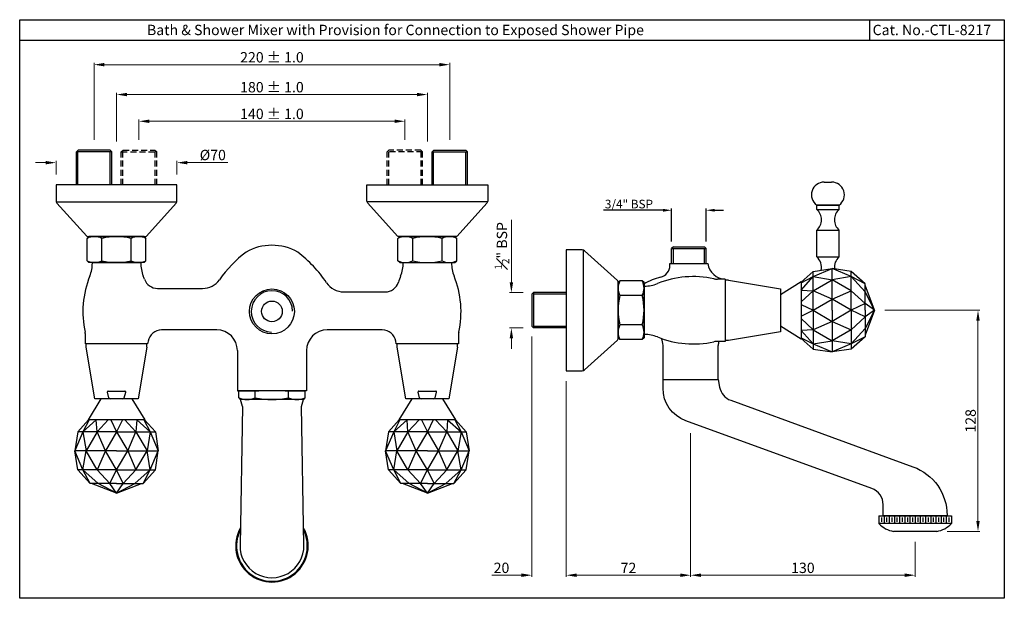
# Model space of a CAD drawing. Units: inches. Extents: x 1207 to 1777, y 115 to 450.
import ezdxf

# ---------------------------------------------------------------- set-up
doc = ezdxf.new("R2010")
doc.units = ezdxf.units.IN
doc.header["$MEASUREMENT"] = 0
doc.linetypes.add('HIDDEN2', pattern=[0.1875, 0.125, -0.0625])
doc.styles.get("Standard").update_dxf_attribs({"font": 'arial.ttf'})
doc.dimstyles.get("Standard").update_dxf_attribs({"dimtxt": 5, "dimasz": 5, "dimexe": 1, "dimexo": 4, "dimgap": 1, "dimtad": 1, "dimdec": 1, "dimdsep": 46, "dimtxsty": 'Standard', "dimcen": 0, "dimadec": 1, "dimazin": 2, "dimtfac": 1, "dimtdec": 1, "dimtofl": 0, "dimtmove": 0, "dimatfit": 1, "dimfxl": 1, "dimtolj": 1, "dimtzin": 0, "dimarcsym": 0})
doc.dimstyles.new('Vikas', dxfattribs={"dimtxt": 6, "dimasz": 6, "dimexe": 1, "dimexo": 6, "dimgap": 1.2, "dimtad": 1, "dimzin": 12, "dimdsep": 46, "dimtxsty": 'Standard', "dimcen": 0, "dimadec": 0, "dimazin": 3, "dimtfac": 1, "dimtofl": 0, "dimtmove": 0, "dimatfit": 1, "dimfxl": 1, "dimtolj": 1, "dimtzin": 0, "dimlwd": 9, "dimlwe": 9, "dimarcsym": 0})

# ---------------------------------------------------------------- blocks, each defined once
blk = doc.blocks.new('*D1')
at = {"color": 0, "lineweight": 9, "transparency": 16777216}
for p, q in [((1263.26, 378.97), (1263.26, 407.21)), ((1437.26, 406.21), (1269.26, 406.21)), ((1443.26, 378.97), (1443.26, 407.21))]:
    blk.add_line(p, q, dxfattribs=at)
at = {"color": 0, "transparency": 16777216}
for points in [[(1269.26, 407.21), (1269.26, 405.21), (1263.26, 406.21)], [(1437.26, 407.21), (1437.26, 405.21), (1443.26, 406.21)]]:
    blk.add_solid(points, dxfattribs=at)
at = {"layer": 'Defpoints', "color": 0, "transparency": 16777216}
for p in [(1263.26, 406.21), (1263.26, 372.97), (1443.26, 372.97)]:
    blk.add_point(p, dxfattribs=at)
at = {"color": 0, "transparency": 16777216, "insert": (1353.26, 410.47), "char_height": 6, "attachment_point": 5}
blk.add_mtext('\\A1;180 %%P 1.0', dxfattribs=at)
blk = doc.blocks.new('*D7')
at = {"color": 0, "lineweight": 9, "transparency": 16777216}
for p, q in [((1276.26, 379.97), (1276.26, 391.75)), ((1282.26, 390.75), (1424.26, 390.75)), ((1430.26, 379.97), (1430.26, 391.75))]:
    blk.add_line(p, q, dxfattribs=at)
at = {"color": 0, "transparency": 16777216}
for points in [[(1282.26, 391.75), (1282.26, 389.75), (1276.26, 390.75)], [(1424.26, 391.75), (1424.26, 389.75), (1430.26, 390.75)]]:
    blk.add_solid(points, dxfattribs=at)
at = {"layer": 'Defpoints', "color": 0, "transparency": 16777216}
for p in [(1430.26, 390.75), (1276.26, 373.97), (1430.26, 373.97)]:
    blk.add_point(p, dxfattribs=at)
at = {"color": 0, "transparency": 16777216, "insert": (1353.26, 395.01), "char_height": 6, "attachment_point": 5}
blk.add_mtext('\\A1;140 %%P 1.0', dxfattribs=at)
blk = doc.blocks.new('*D8')
at = {"color": 0, "lineweight": 9, "transparency": 16777216}
for p, q in [((1250.26, 379.97), (1250.26, 424.51)), ((1256.26, 423.51), (1450.26, 423.51)), ((1456.26, 379.97), (1456.26, 424.51))]:
    blk.add_line(p, q, dxfattribs=at)
at = {"color": 0, "transparency": 16777216}
for points in [[(1256.26, 424.51), (1256.26, 422.51), (1250.26, 423.51)], [(1450.26, 424.51), (1450.26, 422.51), (1456.26, 423.51)]]:
    blk.add_solid(points, dxfattribs=at)
at = {"layer": 'Defpoints', "color": 0, "transparency": 16777216}
for p in [(1456.26, 423.51), (1250.26, 373.97), (1456.26, 373.97)]:
    blk.add_point(p, dxfattribs=at)
at = {"color": 0, "transparency": 16777216, "insert": (1353.26, 427.78), "char_height": 6, "attachment_point": 5}
blk.add_mtext('\\A1;220 %%P 1.0', dxfattribs=at)
blk = doc.blocks.new('*D2')
at = {"color": 0, "lineweight": 9, "transparency": 16777216}
for p, q in [((1708.24, 281.32), (1763.14, 281.32)), ((1762.14, 159.32), (1762.14, 275.32)), ((1744.24, 153.32), (1763.14, 153.32))]:
    blk.add_line(p, q, dxfattribs=at)
at = {"color": 0, "transparency": 16777216}
for points in [[(1761.14, 275.32), (1763.14, 275.32), (1762.14, 281.32)], [(1761.14, 159.32), (1763.14, 159.32), (1762.14, 153.32)]]:
    blk.add_solid(points, dxfattribs=at)
at = {"layer": 'Defpoints', "color": 0, "transparency": 16777216}
for p in [(1702.24, 281.32), (1762.14, 281.32), (1738.24, 153.32)]:
    blk.add_point(p, dxfattribs=at)
at = {"color": 0, "transparency": 16777216, "insert": (1757.88, 217.32), "char_height": 6, "attachment_point": 5, "rotation": 90}
blk.add_mtext('\\A1;128', dxfattribs=at)
blk = doc.blocks.new('*D9')
at = {"color": 0, "lineweight": 9, "transparency": 16777216}
for p, q in [((1595.74, 210.18), (1595.74, 126.95)), ((1725.74, 147.32), (1725.74, 126.95)), ((1719.74, 127.95), (1601.74, 127.95))]:
    blk.add_line(p, q, dxfattribs=at)
at = {"color": 0, "transparency": 16777216}
for points in [[(1601.74, 128.95), (1601.74, 126.95), (1595.74, 127.95)], [(1719.74, 128.95), (1719.74, 126.95), (1725.74, 127.95)]]:
    blk.add_solid(points, dxfattribs=at)
at = {"layer": 'Defpoints', "color": 0, "transparency": 16777216}
for p in [(1595.74, 216.18), (1725.74, 153.32), (1595.74, 127.95)]:
    blk.add_point(p, dxfattribs=at)
at = {"color": 0, "transparency": 16777216, "insert": (1660.74, 132.21), "char_height": 6, "attachment_point": 5}
blk.add_mtext('\\A1;130', dxfattribs=at)
blk = doc.blocks.new('*D3')
at = {"color": 0, "lineweight": 9, "transparency": 16777216}
for p, q in [((1523.74, 240.32), (1523.74, 126.95)), ((1595.74, 210.18), (1595.74, 126.95)), ((1529.74, 127.95), (1589.74, 127.95))]:
    blk.add_line(p, q, dxfattribs=at)
at = {"color": 0, "transparency": 16777216}
for points in [[(1529.74, 128.95), (1529.74, 126.95), (1523.74, 127.95)], [(1589.74, 128.95), (1589.74, 126.95), (1595.74, 127.95)]]:
    blk.add_solid(points, dxfattribs=at)
at = {"layer": 'Defpoints', "color": 0, "transparency": 16777216}
for p in [(1523.74, 246.32), (1595.74, 216.18), (1595.74, 127.95)]:
    blk.add_point(p, dxfattribs=at)
at = {"color": 0, "transparency": 16777216, "insert": (1559.74, 132.16), "char_height": 6, "attachment_point": 5}
blk.add_mtext('\\A1;72', dxfattribs=at)
blk = doc.blocks.new('*D4')
at = {"color": 0, "lineweight": 9, "transparency": 16777216}
for p, q in [((1491.92, 297.57), (1491.92, 333.7)), ((1498.74, 291.57), (1490.92, 291.57)), ((1498.74, 271.07), (1490.92, 271.07)), ((1491.92, 265.07), (1491.92, 259.07))]:
    blk.add_line(p, q, dxfattribs=at)
at = {"color": 0, "transparency": 16777216}
for points in [[(1490.92, 297.57), (1492.92, 297.57), (1491.92, 291.57)], [(1490.92, 265.07), (1492.92, 265.07), (1491.92, 271.07)]]:
    blk.add_solid(points, dxfattribs=at)
at = {"layer": 'Defpoints', "color": 0, "transparency": 16777216}
for p in [(1504.74, 291.57), (1491.92, 271.07), (1504.74, 271.07)]:
    blk.add_point(p, dxfattribs=at)
at = {"color": 0, "transparency": 16777216, "insert": (1486.46, 318.64), "char_height": 6, "attachment_point": 5, "rotation": 90}
blk.add_mtext('\\A1;{\\H0.7x;\\S1#2;}" BSP', dxfattribs=at)
blk = doc.blocks.new('*D5')
at = {"color": 0, "lineweight": 9, "transparency": 16777216}
for p, q in [((1222.26, 366.78), (1216.26, 366.78)), ((1228.26, 359.97), (1228.26, 367.78)), ((1298.26, 359.97), (1298.26, 367.78)), ((1304.26, 366.78), (1327.76, 366.78))]:
    blk.add_line(p, q, dxfattribs=at)
at = {"color": 0, "transparency": 16777216}
for points in [[(1222.26, 367.78), (1222.26, 365.78), (1228.26, 366.78)], [(1304.26, 367.78), (1304.26, 365.78), (1298.26, 366.78)]]:
    blk.add_solid(points, dxfattribs=at)
at = {"layer": 'Defpoints', "color": 0, "transparency": 16777216}
for p in [(1228.26, 366.78), (1228.26, 353.97), (1298.26, 353.97)]:
    blk.add_point(p, dxfattribs=at)
at = {"color": 0, "transparency": 16777216, "insert": (1319.01, 371.21), "char_height": 6, "attachment_point": 5}
blk.add_mtext('\\A1;%%C70', dxfattribs=at)
blk = doc.blocks.new('*D6')
at = {"color": 0, "lineweight": 9, "transparency": 16777216}
for p, q in [((1503.74, 266.07), (1503.74, 126.95)), ((1523.74, 240.32), (1523.74, 126.95)), ((1497.74, 127.95), (1480.66, 127.95)), ((1529.74, 127.95), (1535.74, 127.95))]:
    blk.add_line(p, q, dxfattribs=at)
at = {"color": 0, "transparency": 16777216}
for points in [[(1497.74, 128.95), (1497.74, 126.95), (1503.74, 127.95)], [(1529.74, 128.95), (1529.74, 126.95), (1523.74, 127.95)]]:
    blk.add_solid(points, dxfattribs=at)
at = {"layer": 'Defpoints', "color": 0, "transparency": 16777216}
for p in [(1503.74, 272.07), (1523.74, 246.32), (1523.74, 127.95)]:
    blk.add_point(p, dxfattribs=at)
at = {"color": 0, "transparency": 16777216, "insert": (1486.2, 132.21), "char_height": 6, "attachment_point": 5}
blk.add_mtext('\\A1;20', dxfattribs=at)
blk = doc.blocks.new('*D10')
at = {"color": 0, "lineweight": -2, "transparency": 16777216}
for p, q in [((1579.74, 339.23), (1545.23, 339.23)), ((1584.74, 321.09), (1584.74, 340.23)), ((1604.74, 321.09), (1604.74, 340.23)), ((1609.74, 339.23), (1614.74, 339.23))]:
    blk.add_line(p, q, dxfattribs=at)
at = {"color": 0, "transparency": 16777216}
for points in [[(1579.74, 340.06), (1579.74, 338.39), (1584.74, 339.23)], [(1609.74, 340.06), (1609.74, 338.39), (1604.74, 339.23)]]:
    blk.add_solid(points, dxfattribs=at)
at = {"layer": 'Defpoints', "color": 0, "transparency": 16777216}
for p in [(1604.74, 339.23), (1584.74, 317.09), (1604.74, 317.09)]:
    blk.add_point(p, dxfattribs=at)
at = {"color": 0, "transparency": 16777216, "insert": (1559.99, 342.81), "char_height": 5, "attachment_point": 5}
blk.add_mtext('\\A1;3/4" BSP', dxfattribs=at)

msp = doc.modelspace()

# ---------------------------------------------------------------- linework, layer by layer
for p, q in [((1699.4273026, 437.5440011), (1699.4273026, 449.5440011)), ((1777.3843552, 437.5440011), (1207.1760052, 437.5440011)), ((1241.0104987, 373.9721986), (1240.0104987, 372.9721986)), ((1240.0104987, 353.9721986), (1240.0104987, 372.9721986)), ((1260.5104987, 372.9721986), (1240.0104987, 372.9721986)), ((1240.9104987, 353.9721986), (1240.9104987, 372.9721986)), ((1259.5104987, 373.9721986), (1241.0104987, 373.9721986)), ((1260.5104987, 372.9721986), (1259.5104987, 373.9721986)), ((1259.6104987, 353.9721986), (1259.6104987, 372.9721986)), ((1260.5104987, 353.9721986), (1260.5104987, 372.9721986)), ((1446.0104987, 372.9721986), (1447.0104987, 373.9721986)), ((1446.0104987, 353.9721986), (1446.0104987, 372.9721986)), ((1446.0104987, 372.9721986), (1466.5104987, 372.9721986)), ((1446.9104987, 353.9721986), (1446.9104987, 372.9721986)), ((1447.0104987, 373.9721986), (1465.5104987, 373.9721986)), ((1465.5104987, 373.9721986), (1466.5104987, 372.9721986)), ((1465.6104987, 353.9721986), (1465.6104987, 372.9721986)), ((1466.5104987, 353.9721986), (1466.5104987, 372.9721986)), ((1673.0901727, 355.5362989), (1677.3901727, 355.5362989)), ((1228.3933379, 344.0276781), (1298.1276596, 344.0276781)), ((1478.1276596, 344.0276781), (1408.3933379, 344.0276781)), ((1668.7401727, 339.7157494), (1668.7401727, 342.2157494)), ((1668.7401727, 342.2157494), (1681.7401727, 342.2157494)), ((1681.7401727, 342.2157494), (1668.7401727, 342.2157494)), ((1681.7401727, 339.7157494), (1681.7401727, 342.2157494)), ((1668.7401727, 339.7157494), (1681.7401727, 339.7157494)), ((1668.7401727, 312.2157494), (1668.7401727, 327.7157494)), ((1668.7401727, 327.7157494), (1681.7401727, 327.7157494)), ((1681.7401727, 312.2157494), (1681.7401727, 327.7157494)), ((1247.2604987, 323.9721986), (1246.2604987, 322.9721986)), ((1246.2604987, 309.9721986), (1246.2604987, 322.9721986)), ((1279.2604987, 323.9721986), (1247.2604987, 323.9721986)), ((1254.7604987, 309.9721986), (1254.7604987, 322.9721986)), ((1271.7604987, 309.9721986), (1271.7604987, 322.9721986)), ((1279.2604987, 323.9721986), (1280.2604987, 322.9721986)), ((1280.2604987, 309.9721986), (1280.2604987, 322.9721986)), ((1427.2604987, 323.9721986), (1426.2604987, 322.9721986)), ((1426.2604987, 309.9721986), (1426.2604987, 322.9721986)), ((1427.2604987, 323.9721986), (1459.2604987, 323.9721986)), ((1434.7604987, 309.9721986), (1434.7604987, 322.9721986)), ((1451.7604987, 309.9721986), (1451.7604987, 322.9721986)), ((1459.2604987, 323.9721986), (1460.2604987, 322.9721986)), ((1460.2604987, 309.9721986), (1460.2604987, 322.9721986)), ((1533.6846931, 246.4571139), (1533.6846931, 316.1914356)), ((1585.7401727, 318.0872864), (1584.7401727, 317.0872864)), ((1584.7401727, 308.3242748), (1584.7401727, 317.0872864)), ((1584.7401727, 317.0872864), (1604.7401727, 317.0872864)), ((1585.7401727, 318.0872864), (1603.7401727, 318.0872864)), ((1585.7401727, 308.3242748), (1585.7401727, 317.0872864)), ((1604.7401727, 317.0872864), (1603.7401727, 318.0872864)), ((1603.7401727, 308.3242748), (1603.7401727, 317.0872864)), ((1604.7401727, 308.3242748), (1604.7401727, 317.0872864)), ((1247.2604987, 308.9721986), (1246.2604987, 309.9721986)), ((1279.2604987, 308.9721986), (1247.2604987, 308.9721986)), ((1249.2604987, 308.6838355), (1249.2604987, 308.9721986)), ((1249.2604987, 308.9721986), (1277.2604987, 308.9721986)), ((1277.2604987, 308.9721986), (1277.2604987, 308.6838355)), ((1279.2604987, 308.9721986), (1280.2604987, 309.9721986)), ((1427.2604987, 308.9721986), (1426.2604987, 309.9721986)), ((1427.2604987, 308.9721986), (1459.2604987, 308.9721986)), ((1429.2604987, 308.6838355), (1429.2604987, 308.9721986)), ((1429.2604987, 308.9721986), (1457.2604987, 308.9721986)), ((1457.2604987, 308.9721986), (1457.2604987, 308.6838355)), ((1459.2604987, 308.9721986), (1460.2604987, 309.9721986)), ((1583.7401727, 308.3242748), (1605.7401727, 308.3242748)), ((1668.7401727, 312.2157494), (1681.7401727, 312.2157494)), ((1659.7401727, 297.5835873), (1666.7401727, 303.8242748)), ((1666.7401727, 300.8098463), (1677.7401727, 305.4724204)), ((1666.7401727, 303.8242748), (1677.7401727, 305.4724204)), ((1666.7401727, 281.3242748), (1666.7401727, 303.8242748)), ((1677.7401727, 281.3242748), (1677.7401727, 305.4724204)), ((1677.7401727, 281.3242748), (1677.7401727, 305.4724204)), ((1688.7401727, 303.8242748), (1677.7401727, 305.4724204)), ((1688.7401727, 300.8098463), (1677.7401727, 305.4724204)), ((1688.7401727, 281.3242748), (1688.7401727, 303.8242748)), ((1696.7401727, 296.6920605), (1688.7401727, 303.8242748)), ((1553.7401727, 297.3242748), (1554.7401727, 298.3242748)), ((1553.7401727, 297.3242748), (1553.7401727, 265.3242748)), ((1567.7401727, 298.3242748), (1554.7401727, 298.3242748)), ((1568.7401727, 297.3242748), (1567.7401727, 298.3242748)), ((1568.7401727, 297.3242748), (1568.7401727, 265.3242748)), ((1615.7401727, 299.3242748), (1611.2769557, 299.3242748)), ((1615.7401727, 299.3242748), (1615.7401727, 263.3242748)), ((1617.7401727, 298.8242748), (1615.7401727, 298.8242748)), ((1617.7401727, 298.8242748), (1647.7401727, 293.8242748)), ((1659.7401727, 297.8242748), (1647.7401727, 290.3242748)), ((1659.7401727, 293.0407477), (1666.7401727, 300.8098463)), ((1659.7401727, 297.2067838), (1666.7401727, 300.8098463)), ((1659.7401727, 297.8242748), (1659.7401727, 264.8242748)), ((1666.7401727, 300.8098463), (1677.7401727, 299.0019443)), ((1666.7401727, 292.5742748), (1677.7401727, 299.0019443)), ((1688.7401727, 300.8098463), (1677.7401727, 299.0019443)), ((1688.7401727, 292.5742748), (1677.7401727, 299.0019443)), ((1696.7401727, 296.6920605), (1688.7401727, 300.8098463)), ((1696.7401727, 291.9308765), (1688.7401727, 300.8098463)), ((1696.7401727, 281.3242748), (1696.7401727, 296.6920605)), ((1286.9816763, 293.9721986), (1313.0538611, 293.9721986)), ((1394.8526517, 291.9721986), (1418.8545107, 291.9721986)), ((1504.7401727, 291.5742748), (1503.7401727, 290.5742748)), ((1523.7401727, 291.5742748), (1504.7401727, 291.5742748)), ((1504.7401727, 291.5742748), (1504.7401727, 271.0742748)), ((1568.7401727, 267.3242748), (1568.7401727, 295.3242748)), ((1569.0285357, 295.3242748), (1568.7401727, 295.3242748)), ((1647.7401727, 293.8242748), (1647.7401727, 268.8242748)), ((1659.7401727, 293.0407477), (1666.7401727, 292.5742748)), ((1659.7401727, 286.1275247), (1666.7401727, 292.5742748)), ((1677.7401727, 287.7947509), (1666.7401727, 292.5742748)), ((1677.7401727, 287.7947509), (1688.7401727, 292.5742748)), ((1696.7401727, 285.2065604), (1688.7401727, 292.5742748)), ((1702.2401727, 281.3242748), (1696.7401727, 295.8131621)), ((1702.2401727, 281.3242748), (1696.7401727, 291.9308765)), ((1503.7401727, 290.5742748), (1503.7401727, 272.0742748)), ((1523.7401727, 290.6742748), (1504.7401727, 290.6742748)), ((1567.7401727, 289.8242748), (1554.7401727, 289.8242748)), ((1666.7401727, 281.3242748), (1677.7401727, 287.7947509)), ((1688.7401727, 281.3242748), (1677.7401727, 287.7947509)), ((1696.7401727, 285.2065604), (1688.7401727, 281.3242748)), ((1702.2401727, 281.3242748), (1696.7401727, 285.2065604)), ((1659.7401727, 284.7212747), (1666.7401727, 281.3242748)), ((1659.7401727, 277.9272748), (1666.7401727, 281.3242748)), ((1666.7401727, 281.3242748), (1677.7401727, 274.8537986)), ((1666.7401727, 281.3242748), (1666.7401727, 258.8242748)), ((1677.7401727, 281.3242748), (1677.7401727, 257.1761291)), ((1688.7401727, 281.3242748), (1677.7401727, 274.8537986)), ((1696.7401727, 277.4419891), (1688.7401727, 281.3242748)), ((1688.7401727, 281.3242748), (1688.7401727, 258.8242748)), ((1702.2401727, 281.3242748), (1696.7401727, 277.4419891)), ((1702.2401727, 281.3242748), (1696.7401727, 270.717673)), ((1702.2401727, 281.3242748), (1696.7401727, 266.8353874)), ((1696.7401727, 281.3242748), (1696.7401727, 265.956489)), ((1659.7401727, 276.5210248), (1666.7401727, 270.0742748)), ((1677.7401727, 274.8537986), (1666.7401727, 270.0742748)), ((1677.7401727, 274.8537986), (1688.7401727, 270.0742748)), ((1696.7401727, 277.4419891), (1688.7401727, 270.0742748)), ((1321.2604987, 269.9721986), (1289.3839116, 269.9721986)), ((1417.1370858, 269.9721986), (1385.2604987, 269.9721986)), ((1503.7401727, 272.0742748), (1504.7401727, 271.0742748)), ((1523.7401727, 271.9742748), (1504.7401727, 271.9742748)), ((1523.7401727, 271.0742748), (1504.7401727, 271.0742748)), ((1567.7401727, 272.8242748), (1554.7401727, 272.8242748)), ((1647.7401727, 268.8242748), (1617.7401727, 263.8242748)), ((1647.7401727, 272.3242748), (1659.7401727, 264.8242748)), ((1666.7401727, 270.0742748), (1659.7401727, 269.6078018)), ((1659.7401727, 269.6078018), (1666.7401727, 261.8387032)), ((1666.7401727, 270.0742748), (1677.7401727, 263.6466052)), ((1688.7401727, 270.0742748), (1677.7401727, 263.6466052)), ((1696.7401727, 270.717673), (1688.7401727, 261.8387032)), ((1245.2604987, 261.9721986), (1245.2604987, 266.4354155)), ((1281.5054496, 263.361384), (1281.2604987, 261.9721986)), ((1425.2604987, 261.9721986), (1425.0155479, 263.361384)), ((1461.2604987, 266.4354155), (1461.2604987, 261.9721986)), ((1553.7401727, 265.3242748), (1554.7401727, 264.3242748)), ((1567.7401727, 264.3242748), (1554.7401727, 264.3242748)), ((1568.7401727, 265.3242748), (1567.7401727, 264.3242748)), ((1569.0285357, 267.3242748), (1568.7401727, 267.3242748)), ((1615.7401727, 263.3242748), (1611.2769557, 263.3242748)), ((1617.7401727, 263.8242748), (1615.7401727, 263.8242748)), ((1659.7401727, 265.4417657), (1666.7401727, 261.8387032)), ((1659.7401727, 265.0649622), (1666.7401727, 258.8242748)), ((1666.7401727, 261.8387032), (1677.7401727, 263.6466052)), ((1688.7401727, 261.8387032), (1677.7401727, 263.6466052)), ((1696.7401727, 265.956489), (1688.7401727, 261.8387032)), ((1696.7401727, 265.956489), (1688.7401727, 258.8242748)), ((1281.2604987, 261.9721986), (1245.2604987, 261.9721986)), ((1245.7604987, 259.9721986), (1245.7604987, 261.9721986)), ((1250.7604987, 229.9721986), (1245.7604987, 259.9721986)), ((1280.7604987, 259.9721986), (1275.7604987, 229.9721986)), ((1280.7604987, 259.9721986), (1280.7604987, 261.9721986)), ((1461.2604987, 261.9721986), (1425.2604987, 261.9721986)), ((1425.7604987, 259.9721986), (1425.7604987, 261.9721986)), ((1430.7604987, 229.9721986), (1425.7604987, 259.9721986)), ((1460.7604987, 259.9721986), (1455.7604987, 229.9721986)), ((1460.7604987, 259.9721986), (1460.7604987, 261.9721986)), ((1579.7401727, 241.3242748), (1579.7401727, 261.0018733)), ((1611.7401727, 241.3242748), (1611.7401727, 261.0018733)), ((1666.7401727, 261.8387032), (1677.7401727, 257.1761291)), ((1666.7401727, 258.8242748), (1677.7401727, 257.1761291)), ((1688.7401727, 261.8387032), (1677.7401727, 257.1761291)), ((1688.7401727, 258.8242748), (1677.7401727, 257.1761291)), ((1258.7939731, 230.7074765), (1257.9340916, 233.8398376)), ((1258.416254, 234.4721986), (1268.1047435, 234.4721986)), ((1267.7270244, 230.7074765), (1268.5869059, 233.8398376)), ((1334.0104987, 230.6742748), (1334.0104987, 234.6742748)), ((1343.6354987, 230.6742748), (1343.6354987, 234.6742748)), ((1362.8854987, 230.6742748), (1362.8854987, 234.6742748)), ((1372.5104987, 230.6742748), (1372.5104987, 234.6742748)), ((1438.7939731, 230.7074765), (1437.9340916, 233.8398376)), ((1438.416254, 234.4721986), (1448.1047435, 234.4721986)), ((1447.7270244, 230.7074765), (1448.5869059, 233.8398376)), ((1254.2604987, 229.9721986), (1246.7604987, 217.9721986)), ((1275.7604987, 229.9721986), (1250.7604987, 229.9721986)), ((1279.7604987, 217.9721986), (1272.2604987, 229.9721986)), ((1371.5104987, 229.6742748), (1335.0104987, 229.6742748)), ((1336.2300142, 225.6570473), (1335.0104987, 229.6742748)), ((1370.2909833, 225.6570473), (1371.5104987, 229.6742748)), ((1434.2604987, 229.9721986), (1426.7604987, 217.9721986)), ((1455.7604987, 229.9721986), (1430.7604987, 229.9721986)), ((1459.7604987, 217.9721986), (1452.2604987, 229.9721986)), ((1247.0011862, 217.9721986), (1240.7604987, 210.9721986)), ((1247.3779897, 217.9721986), (1243.7749271, 210.9721986)), ((1251.5440258, 217.9721986), (1243.7749271, 210.9721986)), ((1279.7604987, 217.9721986), (1246.7604987, 217.9721986)), ((1252.0104987, 210.9721986), (1251.5440258, 217.9721986)), ((1258.4572488, 217.9721986), (1252.0104987, 210.9721986)), ((1259.8634988, 217.9721986), (1263.2604987, 210.9721986)), ((1266.6574987, 217.9721986), (1263.2604987, 210.9721986)), ((1268.0637487, 217.9721986), (1274.5104987, 210.9721986)), ((1274.9769717, 217.9721986), (1274.5104987, 210.9721986)), ((1274.9769717, 217.9721986), (1282.7460703, 210.9721986)), ((1279.1430077, 217.9721986), (1282.7460703, 210.9721986)), ((1279.5198113, 217.9721986), (1285.7604987, 210.9721986)), ((1427.0011862, 217.9721986), (1420.7604987, 210.9721986)), ((1427.3779897, 217.9721986), (1423.7749271, 210.9721986)), ((1431.5440258, 217.9721986), (1423.7749271, 210.9721986)), ((1459.7604987, 217.9721986), (1426.7604987, 217.9721986)), ((1432.0104987, 210.9721986), (1431.5440258, 217.9721986)), ((1438.4572488, 217.9721986), (1432.0104987, 210.9721986)), ((1439.8634988, 217.9721986), (1443.2604987, 210.9721986)), ((1446.6574987, 217.9721986), (1443.2604987, 210.9721986)), ((1448.0637487, 217.9721986), (1454.5104987, 210.9721986)), ((1454.9769717, 217.9721986), (1454.5104987, 210.9721986)), ((1454.9769717, 217.9721986), (1462.7460703, 210.9721986)), ((1459.1430077, 217.9721986), (1462.7460703, 210.9721986)), ((1459.5198113, 217.9721986), (1465.7604987, 210.9721986)), ((1240.7604987, 210.9721986), (1239.1123531, 199.9721986)), ((1243.7749271, 210.9721986), (1239.1123531, 199.9721986)), ((1263.2604987, 210.9721986), (1240.7604987, 210.9721986)), ((1243.7749271, 210.9721986), (1245.5828292, 199.9721986)), ((1252.0104987, 210.9721986), (1245.5828292, 199.9721986)), ((1256.7900226, 199.9721986), (1252.0104987, 210.9721986)), ((1263.2604987, 210.9721986), (1256.7900226, 199.9721986)), ((1263.2604987, 210.9721986), (1285.7604987, 210.9721986)), ((1263.2604987, 210.9721986), (1269.7309749, 199.9721986)), ((1269.7309749, 199.9721986), (1274.5104987, 210.9721986)), ((1274.5104987, 210.9721986), (1280.9381683, 199.9721986)), ((1282.7460703, 210.9721986), (1280.9381683, 199.9721986)), ((1282.7460703, 210.9721986), (1287.4086444, 199.9721986)), ((1285.7604987, 210.9721986), (1287.4086444, 199.9721986)), ((1420.7604987, 210.9721986), (1419.1123531, 199.9721986)), ((1423.7749271, 210.9721986), (1419.1123531, 199.9721986)), ((1443.2604987, 210.9721986), (1420.7604987, 210.9721986)), ((1423.7749271, 210.9721986), (1425.5828292, 199.9721986)), ((1432.0104987, 210.9721986), (1425.5828292, 199.9721986)), ((1436.7900226, 199.9721986), (1432.0104987, 210.9721986)), ((1443.2604987, 210.9721986), (1436.7900226, 199.9721986)), ((1443.2604987, 210.9721986), (1465.7604987, 210.9721986)), ((1443.2604987, 210.9721986), (1449.7309749, 199.9721986)), ((1449.7309749, 199.9721986), (1454.5104987, 210.9721986)), ((1454.5104987, 210.9721986), (1460.9381683, 199.9721986)), ((1462.7460703, 210.9721986), (1460.9381683, 199.9721986)), ((1462.7460703, 210.9721986), (1467.4086444, 199.9721986)), ((1465.7604987, 210.9721986), (1467.4086444, 199.9721986)), ((1243.7749271, 188.9721986), (1239.1123531, 199.9721986)), ((1240.7604987, 188.9721986), (1239.1123531, 199.9721986)), ((1263.2604987, 199.9721986), (1239.1123531, 199.9721986)), ((1263.2604987, 199.9721986), (1239.1123531, 199.9721986)), ((1243.7749271, 188.9721986), (1245.5828292, 199.9721986)), ((1252.0104987, 188.9721986), (1245.5828292, 199.9721986)), ((1256.7900226, 199.9721986), (1252.0104987, 188.9721986)), ((1263.2604987, 188.9721986), (1256.7900226, 199.9721986)), ((1263.2604987, 188.9721986), (1269.7309749, 199.9721986)), ((1263.2604987, 199.9721986), (1287.4086444, 199.9721986)), ((1263.2604987, 199.9721986), (1287.4086444, 199.9721986)), ((1269.7309749, 199.9721986), (1274.5104987, 188.9721986)), ((1274.5104987, 188.9721986), (1280.9381683, 199.9721986)), ((1282.7460703, 188.9721986), (1280.9381683, 199.9721986)), ((1282.7460703, 188.9721986), (1287.4086444, 199.9721986)), ((1285.7604987, 188.9721986), (1287.4086444, 199.9721986)), ((1423.7749271, 188.9721986), (1419.1123531, 199.9721986)), ((1420.7604987, 188.9721986), (1419.1123531, 199.9721986)), ((1443.2604987, 199.9721986), (1419.1123531, 199.9721986)), ((1443.2604987, 199.9721986), (1419.1123531, 199.9721986)), ((1423.7749271, 188.9721986), (1425.5828292, 199.9721986)), ((1432.0104987, 188.9721986), (1425.5828292, 199.9721986)), ((1436.7900226, 199.9721986), (1432.0104987, 188.9721986)), ((1443.2604987, 188.9721986), (1436.7900226, 199.9721986)), ((1443.2604987, 188.9721986), (1449.7309749, 199.9721986)), ((1443.2604987, 199.9721986), (1467.4086444, 199.9721986)), ((1443.2604987, 199.9721986), (1467.4086444, 199.9721986)), ((1449.7309749, 199.9721986), (1454.5104987, 188.9721986)), ((1454.5104987, 188.9721986), (1460.9381683, 199.9721986)), ((1462.7460703, 188.9721986), (1460.9381683, 199.9721986)), ((1462.7460703, 188.9721986), (1467.4086444, 199.9721986)), ((1465.7604987, 188.9721986), (1467.4086444, 199.9721986)), ((1247.8927129, 180.9721986), (1240.7604987, 188.9721986)), ((1263.2604987, 188.9721986), (1240.7604987, 188.9721986)), ((1247.8927129, 180.9721986), (1243.7749271, 188.9721986)), ((1252.653897, 180.9721986), (1243.7749271, 188.9721986)), ((1259.3782131, 180.9721986), (1252.0104987, 188.9721986)), ((1259.3782131, 180.9721986), (1263.2604987, 188.9721986)), ((1263.2604987, 188.9721986), (1285.7604987, 188.9721986)), ((1267.1427844, 180.9721986), (1263.2604987, 188.9721986)), ((1267.1427844, 180.9721986), (1274.5104987, 188.9721986)), ((1273.8671005, 180.9721986), (1282.7460703, 188.9721986)), ((1278.6282845, 180.9721986), (1285.7604987, 188.9721986)), ((1278.6282845, 180.9721986), (1282.7460703, 188.9721986)), ((1427.8927129, 180.9721986), (1420.7604987, 188.9721986)), ((1443.2604987, 188.9721986), (1420.7604987, 188.9721986)), ((1427.8927129, 180.9721986), (1423.7749271, 188.9721986)), ((1432.653897, 180.9721986), (1423.7749271, 188.9721986)), ((1439.3782131, 180.9721986), (1432.0104987, 188.9721986)), ((1439.3782131, 180.9721986), (1443.2604987, 188.9721986)), ((1443.2604987, 188.9721986), (1465.7604987, 188.9721986)), ((1447.1427844, 180.9721986), (1443.2604987, 188.9721986)), ((1447.1427844, 180.9721986), (1454.5104987, 188.9721986)), ((1453.8671005, 180.9721986), (1462.7460703, 188.9721986)), ((1458.6282845, 180.9721986), (1465.7604987, 188.9721986)), ((1458.6282845, 180.9721986), (1462.7460703, 188.9721986)), ((1263.2604987, 180.9721986), (1247.8927129, 180.9721986)), ((1263.2604987, 175.4721986), (1248.7716113, 180.9721986)), ((1263.2604987, 175.4721986), (1252.653897, 180.9721986)), ((1263.2604987, 175.4721986), (1259.3782131, 180.9721986)), ((1263.2604987, 180.9721986), (1278.6282845, 180.9721986)), ((1263.2604987, 175.4721986), (1277.7493861, 180.9721986)), ((1263.2604987, 175.4721986), (1273.8671005, 180.9721986)), ((1263.2604987, 175.4721986), (1267.1427844, 180.9721986)), ((1443.2604987, 180.9721986), (1427.8927129, 180.9721986)), ((1443.2604987, 175.4721986), (1428.7716113, 180.9721986)), ((1443.2604987, 175.4721986), (1432.653897, 180.9721986)), ((1443.2604987, 175.4721986), (1439.3782131, 180.9721986)), ((1443.2604987, 180.9721986), (1458.6282845, 180.9721986)), ((1443.2604987, 175.4721986), (1457.7493861, 180.9721986)), ((1443.2604987, 175.4721986), (1453.8671005, 180.9721986)), ((1443.2604987, 175.4721986), (1447.1427844, 180.9721986))]:
    msp.add_line(p, q)
at = {"linetype": 'HIDDEN2', "ltscale": 28}
for p, q in [((1266.0104987, 372.9721986), (1267.0104987, 373.9721986)), ((1266.0104987, 353.9721986), (1266.0104987, 372.9721986)), ((1266.0104987, 372.9721986), (1286.5104987, 372.9721986)), ((1266.9104987, 353.9721986), (1266.9104987, 372.9721986)), ((1267.0104987, 373.9721986), (1285.5104987, 373.9721986)), ((1285.5104987, 373.9721986), (1286.5104987, 372.9721986)), ((1285.6104987, 353.9721986), (1285.6104987, 372.9721986)), ((1286.5104987, 353.9721986), (1286.5104987, 372.9721986)), ((1421.0104987, 373.9721986), (1420.0104987, 372.9721986)), ((1420.0104987, 353.9721986), (1420.0104987, 372.9721986)), ((1440.5104987, 372.9721986), (1420.0104987, 372.9721986)), ((1420.9104987, 353.9721986), (1420.9104987, 372.9721986)), ((1439.5104987, 373.9721986), (1421.0104987, 373.9721986)), ((1440.5104987, 372.9721986), (1439.5104987, 373.9721986)), ((1439.6104987, 353.9721986), (1439.6104987, 372.9721986)), ((1440.5104987, 353.9721986), (1440.5104987, 372.9721986))]:
    msp.add_line(p, q, dxfattribs=at)
at = {"linetype": 'Continuous'}
for p, q in [((1583.7401727, 307.2977482), (1583.7401727, 308.3242748)), ((1333.2604987, 257.9721986), (1333.2604987, 234.6742748)), ((1373.2604987, 257.9721986), (1373.2604987, 234.6742748)), ((1333.2604987, 234.6742748), (1345.6001214, 234.6742748)), ((1373.2604987, 234.6742748), (1333.2604987, 234.6742748)), ((1334.5704987, 234.6742748), (1345.6001214, 234.6742748)), ((1373.2604987, 234.6742748), (1360.9208761, 234.6742748)), ((1360.9208761, 234.6742748), (1371.9504987, 234.6742748)), ((1704.7401727, 162.3242748), (1746.7401727, 162.3242748)), ((1704.7401727, 162.3242748), (1704.7401727, 157.8242748)), ((1706.2401727, 161.3242748), (1706.2401727, 158.8242748)), ((1707.7401727, 162.3242748), (1707.7401727, 157.8242748)), ((1709.2401727, 161.3242748), (1709.2401727, 158.8242748)), ((1710.7401727, 162.3242748), (1710.7401727, 157.8242748)), ((1712.2401727, 161.3242748), (1712.2401727, 158.8242748)), ((1713.7401727, 162.3242748), (1713.7401727, 157.8242748)), ((1715.2401727, 161.3242748), (1715.2401727, 158.8242748)), ((1716.7401727, 162.3242748), (1716.7401727, 157.8242748)), ((1718.2401727, 161.3242748), (1718.2401727, 158.8242748)), ((1719.7401727, 162.3242748), (1719.7401727, 157.8242748)), ((1721.2401727, 161.3242748), (1721.2401727, 158.8242748)), ((1722.7401727, 162.3242748), (1722.7401727, 157.8242748)), ((1724.2401727, 161.3242748), (1724.2401727, 158.8242748)), ((1725.7401727, 162.3242748), (1725.7401727, 157.8242748)), ((1727.2401727, 161.3242748), (1727.2401727, 158.8242748)), ((1728.7401727, 162.3242748), (1728.7401727, 157.8242748)), ((1730.2401727, 161.3242748), (1730.2401727, 158.8242748)), ((1731.7401727, 162.3242748), (1731.7401727, 157.8242748)), ((1733.2401727, 161.3242748), (1733.2401727, 158.8242748)), ((1734.7401727, 162.3242748), (1734.7401727, 157.8242748)), ((1736.2401727, 161.3242748), (1736.2401727, 158.8242748)), ((1737.7401727, 162.3242748), (1737.7401727, 157.8242748)), ((1739.2401727, 161.3242748), (1739.2401727, 158.8242748)), ((1740.7401727, 162.3242748), (1740.7401727, 157.8242748)), ((1740.7401727, 162.3242748), (1740.7401727, 157.8242748)), ((1742.2401727, 161.3242748), (1742.2401727, 158.8242748)), ((1743.7401727, 162.3242748), (1743.7401727, 157.8242748)), ((1745.2401727, 161.3242748), (1745.2401727, 158.8242748)), ((1746.7401727, 162.3242748), (1746.7401727, 157.8242748)), ((1746.7401727, 157.8242748), (1704.7401727, 157.8242748)), ((1738.2401727, 153.3242748), (1713.2401727, 153.3242748))]:
    msp.add_line(p, q, dxfattribs=at)
msp.add_lwpolyline([(1207.1760052, 449.5440011), (1777.3843552, 449.5440011), (1777.3843552, 114.5805069), (1207.1760052, 114.5805069)], close=True)
for points in [[(1246.7178487, 323.9721986), (1279.8031487, 323.9721986, 0.2125565617), (1280.5462935, 324.303068), (1297.7467884, 343.4061528, 0.1853390449), (1298.2604987, 344.744414), (1298.2604987, 353.9721986), (1228.2604987, 353.9721986), (1228.2604987, 344.744414, 0.1853390449), (1228.7742091, 343.4061528), (1245.9747039, 324.303068, 0.2125565617)], [(1459.8031487, 323.9721986), (1426.7178487, 323.9721986, -0.2125565617), (1425.9747039, 324.303068), (1408.7742091, 343.4061528, -0.1853390449), (1408.2604987, 344.744414), (1408.2604987, 353.9721986), (1478.2604987, 353.9721986), (1478.2604987, 344.744414, -0.1853390449), (1477.7467884, 343.4061528), (1460.5462935, 324.303068, -0.2125565617)], [(1553.7401727, 264.7816248), (1553.7401727, 297.8669247, 0.2125565617), (1553.4093033, 298.6100696), (1534.3062184, 315.8105644, 0.1853390449), (1532.9679572, 316.3242748), (1523.7401727, 316.3242748), (1523.7401727, 246.3242748), (1532.9679572, 246.3242748, 0.1853390449), (1534.3062184, 246.8379851), (1553.4093033, 264.0384799, 0.2125565617)], [(1618.955474, 229.1981198), (1724.500777, 190.7827712, -0.3152987889), (1744.2401727, 162.5919926), (1744.2401727, 162.3242748), (1707.2401727, 162.3242748), (1707.2401727, 168.7794866, 0.3152987889), (1700.6603741, 178.1764128), (1592.8997698, 217.3980652, -0.3152987889), (1579.7401727, 236.1919176), (1579.7401727, 241.3242748), (1611.7401727, 241.3242748), (1612.5275979, 236.8585643, 0.2679491924)]]:
    msp.add_lwpolyline(points, format="xyb", close=True)
msp.add_lwpolyline([(1336.2300142, 225.6570473), (1334.7635792, 145.3097898, 1.0184177538), (1371.7574183, 145.3097898), (1370.2909833, 225.6570473)], format="xyb")
for radius in [13, 6]:
    msp.add_circle((1353.2604987, 280.6742748), radius)
for centre, radius, start, end in [((1673.0901727, 348.1657494), 7.3705495, 90, 233.829744668), ((1677.3901727, 348.1657494), 7.3705495, 306.170255332, 90), ((1677.3901727, 348.1657494), 7.3705495, 306.170255332, 90), ((1663.5697181, 333.7157494), 7.9204545, 310.752870428, 49.247129572), ((1686.9106272, 333.7157494), 7.9204545, 130.752870428, 229.247129572), ((1250.5104987, 314.4409486), 9.53125, 63.51896017, 116.48103983), ((1263.2604987, 287.3471986), 36.625, 76.580326384, 103.419673616), ((1276.0104987, 314.4409486), 9.53125, 63.51896017, 116.48103983), ((1430.5104987, 314.4409486), 9.53125, 63.51896017, 116.48103983), ((1443.2604987, 287.3471986), 36.625, 76.580326384, 103.419673616), ((1456.0104987, 314.4409486), 9.53125, 63.51896017, 116.48103983), ((1250.5104987, 318.5034486), 9.53125, 243.51896017, 296.48103983), ((1229.2604987, 308.6838355), 20, 338.006099029, 0), ((1263.2604987, 345.5971986), 36.625, 256.580326384, 283.419673616), ((1276.0104987, 318.5034486), 9.53125, 243.51896017, 296.48103983), ((1297.2604987, 308.6838355), 20, 180, 201.993900971), ((1430.5104987, 318.5034486), 9.53125, 243.51896017, 296.48103983), ((1409.2604987, 308.6838355), 20, 338.006099029, 0), ((1443.2604987, 345.5971986), 36.625, 256.580326384, 283.419673616), ((1456.0104987, 318.5034486), 9.53125, 243.51896017, 296.48103983), ((1477.2604987, 308.6838355), 20, 180, 201.993900971), ((1663.5697181, 306.2157494), 7.9204545, 347.548999727, 49.247129572), ((1686.9106272, 306.2157494), 7.9204545, 130.752870428, 186.808553228), ((1299.3345788, 280.3807459), 55.5740801, 158.006099029, 192.27859063), ((1227.1864186, 280.3807459), 55.5740801, 19.85412996, 21.993900971), ((1286.9816763, 301.9721986), 8, 199.85412996, 270), ((1313.0538611, 305.9721986), 12, 270, 324.4862302), ((1394.8526517, 303.9721986), 12, 213.911389284, 270), ((1418.8545107, 299.9721986), 8, 270, 342.051181844), ((1479.3345788, 280.3807459), 55.5740801, 158.006099029, 162.051181844), ((1407.1864186, 280.3807459), 55.5740801, 347.72140937, 21.993900971), ((1563.2714227, 294.0742748), 9.53125, 153.51896017, 206.48103983), ((1559.2089227, 294.0742748), 9.53125, 333.51896017, 26.48103983), ((1569.0285357, 315.3242748), 20, 270, 291.993900971), ((1597.3316253, 245.2501946), 55.5740801, 77.72140937, 111.993900971), ((1611.2769557, 309.3242748), 10, 257.72140937, 270), ((1353.2604987, 280.6742748), 12, 0.994923242, 268.614249118), ((1590.3651727, 281.3242748), 36.625, 166.580326384, 193.419673616), ((1532.1151727, 281.3242748), 36.625, 346.580326384, 13.419673616), ((1235.2604987, 266.4354155), 10, 360, 12.27859063), ((1289.3839116, 261.9721986), 8, 90, 170), ((1321.2604987, 257.9721986), 12, 0, 90), ((1385.2604987, 257.9721986), 12, 90, 180), ((1417.1370858, 261.9721986), 8, 10, 90), ((1471.2604987, 266.4354155), 10, 167.72140937, 180), ((1563.2714227, 268.5742748), 9.53125, 153.51896017, 206.48103983), ((1559.2089227, 268.5742748), 9.53125, 333.51896017, 26.48103983), ((1569.0285357, 247.3242748), 20, 68.006099029, 90), ((1597.3316253, 317.3983549), 55.5740801, 248.006099029, 282.27859063), ((1569.7401727, 261.0018733), 10, 0, 23.328045211), ((1611.2769557, 253.3242748), 10, 90, 102.27859063), ((1621.7401727, 261.0018733), 10, 166.571005691, 180), ((1258.416254, 233.9721986), 0.5, 90, 195.3504367), ((1268.1047435, 233.9721986), 0.5, 344.6495633, 90), ((1438.416254, 233.9721986), 0.5, 90, 195.3504367), ((1448.1047435, 233.9721986), 0.5, 344.6495633, 90), ((1259.7582978, 230.9721986), 1, 195.3504367, 270), ((1266.7626997, 230.9721986), 1, 270, 344.6495633), ((1338.8229987, 241.7543529), 12.0800781, 246.522857587, 293.477142413), ((1333.3231987, 228.9869748), 1.8219118, 22.162894161, 67.837105839), ((1353.2604987, 276.4945873), 46.8203125, 258.13694615, 281.86305385), ((1367.6979987, 241.7543529), 12.0800781, 246.522857587, 293.477142413), ((1373.1977987, 228.9869748), 1.8219118, 112.162894161, 157.837105839), ((1439.7582978, 230.9721986), 1, 195.3504367, 270), ((1446.7626997, 230.9721986), 1, 270, 344.6495633), ((1353.2604987, 144.9721986), 21, 150.711861358, 29.288138642), ((1353.2604987, 144.9721986), 20.5, 153.434940052, 26.565059948)]:
    msp.add_arc(centre, radius, start, end)
for centre, radius, start, end in [((1383.8697675, 255.4340209), 75, 127.453949174, 144.4862302), ((1353.2604987, 288.8471986), 30.125, 60.137165644, 119.862834356), ((1322.6512299, 255.4340209), 75, 33.911389284, 52.546050826), ((1615.947822, 309.6529266), 10.2937564, 187.416060641, 268.844130506), ((1576.7401727, 307.2977482), 7, 283.312476461, 0), ((1586.4111618, 266.4263405), 35, 103.312476461, 120.323745555), ((1715.6380488, 168.1313741), 15, 223.404135708, 260.80132223), ((1735.8422965, 168.1313741), 15, 279.19867777, 316.595864292)]:
    msp.add_arc(centre, radius, start, end, dxfattribs=at)
at = {"layer": 'Defpoints', "linetype": 'ByBlock'}
msp.add_point((1738.2401727, 153.3242748), dxfattribs=at)

# ---------------------------------------------------------------- texts
for s, p in [('Bath & Shower Mixer with Provision for Connection to Exposed Shower Pipe', (1280.8861071, 440.5997548)), ('Cat. No.-CTL-8217', (1701.1281119, 440.5997548))]:
    msp.add_text(s, height=6).set_placement(p)

# ---------------------------------------------------------------- dimensions: what is measured, and where the dimension line sits
for base, p1, p2, text, picture, middle in [((1456.2604987, 423.5119921), (1250.2604987, 373.9721986), (1456.2604987, 373.9721986), '220 %%P 1.0', '*D8', (1353.2604987, 427.77543)), ((1263.2604987, 406.2099812), (1443.2604987, 372.9721986), (1263.2604987, 372.9721986), '<> %%P 1.0', '*D1', (1353.2604987, 410.4734191)), ((1430.2604987, 390.7514288), (1276.2604987, 373.9721986), (1430.2604987, 373.9721986), '140 %%P 1.0', '*D7', (1353.2604987, 395.0148667))]:
    dim = msp.add_linear_dim(base=base, p1=p1, p2=p2, text=text, dimstyle='Vikas')
    dim.commit()
    dim.dimension.update_dxf_attribs({"geometry": picture, "text_midpoint": middle})
dim = msp.add_linear_dim(base=(1228.2604987, 366.7750605), p1=(1298.2604987, 353.9721986), p2=(1228.2604987, 353.9721986), text='%%C<>', dimstyle='Vikas')
dim.commit()
dim.dimension.update_dxf_attribs({"geometry": '*D5', "text_midpoint": (1319.0116584, 366.7750605), "dimtype": 160})
for base, p1, p2, angle, text, dimstyle, picture, middle in [((1604.7401727, 339.2256976), (1584.7401727, 317.0872864), (1604.7401727, 317.0872864), 180, '3/4" BSP', 'Standard', '*D10', (1559.9850567, 339.2256976)), ((1491.9237527, 271.0742748), (1504.7401727, 291.5742748), (1504.7401727, 271.0742748), 90, '{\\H0.7x;\\S1#2;}" BSP', 'Vikas', '*D4', (1491.9237527, 318.6351888))]:
    dim = msp.add_linear_dim(base=base, p1=p1, p2=p2, angle=angle, text=text, dimstyle=dimstyle)
    dim.commit()
    dim.dimension.update_dxf_attribs({"geometry": picture, "text_midpoint": middle, "dimtype": 160})
dim = msp.add_linear_dim(base=(1762.1426372, 281.3242748), p1=(1738.2401727, 153.3242748), p2=(1702.2401727, 281.3242748), angle=90, dimstyle='Vikas', override={"dimdec": 6})
dim.commit()
dim.dimension.update_dxf_attribs({"geometry": '*D2', "text_midpoint": (1757.8791993, 217.3242748)})
dim = msp.add_linear_dim(base=(1523.7401727, 127.9451309), p1=(1503.7401727, 272.0742748), p2=(1523.7401727, 246.3242748), dimstyle='Vikas')
dim.commit()
dim.dimension.update_dxf_attribs({"geometry": '*D6', "text_midpoint": (1486.201837, 127.9451309), "dimtype": 160})
for p1, picture, middle in [((1523.7401727, 246.3242748), '*D3', (1559.7401727, 132.1574092)), ((1725.7401727, 153.3242748), '*D9', (1660.7401727, 132.2106152))]:
    dim = msp.add_linear_dim(base=(1595.7401727, 127.9451309), p1=p1, p2=(1595.7401727, 216.1751853), dimstyle='Vikas')
    dim.commit()
    dim.dimension.update_dxf_attribs({"geometry": picture, "text_midpoint": middle})

doc.saveas('drawing.dxf')
